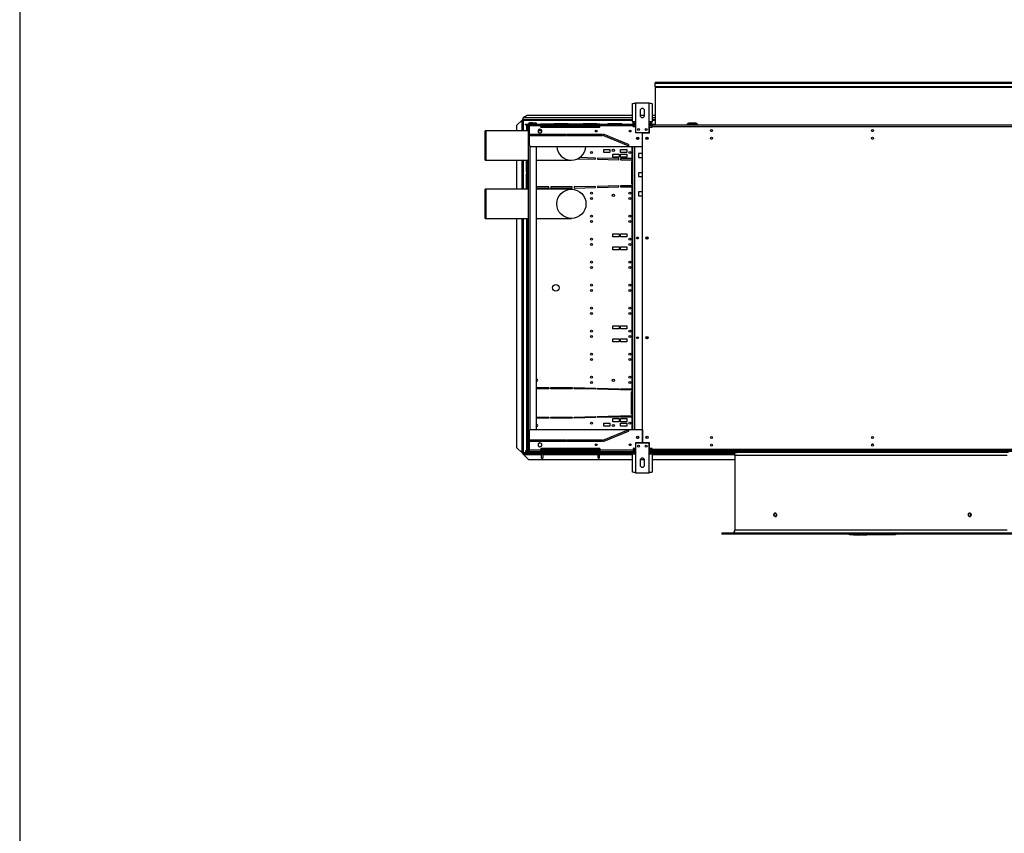
# Model space of a CAD drawing. Extents: x 158 to 12408, y 159 to 8727.
# Drawn here: x 158 to 2725, y 2321 to 4443 of the extents above; entities that cross this region are included whole.
import ezdxf

# ---------------------------------------------------------------- set-up
doc = ezdxf.new("R2010")
doc.units = 0
doc.header["$LTSCALE"] = 30
doc.header["$MEASUREMENT"] = 0
doc.linetypes.add('SLD-SOLID', pattern=[0])
doc.layers.get('0').update_dxf_attribs({"linetype": 'CONTINUOUS'})
doc.layers.add('TITLE', color=7, linetype='SLD-SOLID')

msp = doc.modelspace()

# ---------------------------------------------------------------- linework, layer by layer
at = {"color": 7, "linetype": 'SLD-SOLID'}
for p, q in [((1814.985, 4279.96), (1814.985, 4277.63)), ((1814.985, 4279.96), (2945.985, 4279.96)), ((1814.985, 4268.695), (1814.985, 4277.63)), ((1814.985, 4277.63), (2945.985, 4277.63)), ((1814.985, 4268.695), (1814.985, 4267.358)), ((1814.985, 4268.695), (2945.985, 4268.695)), ((1814.985, 4267.358), (2945.985, 4267.358)), ((1814.985, 4267.358), (1814.985, 4168.983)), ((1756.185, 4176.59), (1756.185, 4224.262)), ((1763.985, 4225.79), (1763.985, 4176.59)), ((1798.985, 4225.79), (1763.985, 4225.79)), ((1798.985, 4176.59), (1798.985, 4225.79)), ((1806.785, 4224.262), (1806.785, 4176.59)), ((1481.585, 4193.089), (1470.585, 4187.589)), ((1470.585, 4187.589), (1470.585, 4187.328)), ((1470.585, 4182.29), (1470.585, 4187.328)), ((1756.185, 4193.089), (1481.585, 4193.089)), ((1775.485, 4205.79), (1775.485, 4193.79)), ((1787.444, 4193.089), (1775.526, 4193.089)), ((1787.485, 4193.79), (1787.485, 4205.79)), ((1814.985, 4193.089), (1806.785, 4193.089)), ((1467.815, 4181.019), (1454.515, 4167.719)), ((1454.515, 4152.84), (1454.515, 4167.719)), ((1468.663, 4182.219), (1469.724, 4182.219)), ((1470.515, 4182.219), (1469.724, 4182.219)), ((1470.515, 4182.219), (1470.515, 4152.84)), ((1756.185, 4182.29), (1470.585, 4182.29)), ((1471.715, 4181.231), (1471.487, 4181.291)), ((1476.485, 4168.79), (1476.485, 4170.79)), ((1476.485, 4170.79), (1477.485, 4170.79)), ((1476.485, 4168.79), (1477.485, 4168.79)), ((1477.485, 4168.79), (1477.485, 4170.79)), ((1477.485, 4170.79), (1480.385, 4170.79)), ((1477.485, 4168.79), (1480.385, 4168.79)), ((1479.385, 4166.719), (1479.385, 4152.84)), ((1479.456, 4168.79), (1479.456, 4166.79)), ((1484.985, 4166.79), (1479.456, 4166.79)), ((1480.385, 4168.79), (1480.385, 4170.79)), ((1480.385, 4170.79), (1483.925, 4170.79)), ((1480.385, 4168.79), (1483.925, 4168.79)), ((1483.925, 4168.79), (1483.925, 4170.79)), ((1483.925, 4170.79), (1484.985, 4170.79)), ((1483.925, 4168.79), (1484.985, 4168.79)), ((1484.985, 4171.29), (1484.985, 4166.29)), ((1484.985, 3321.29), (1484.985, 4166.29)), ((1484.985, 4166.29), (1486.485, 4166.29)), ((1486.485, 4171.29), (1486.485, 4170.79)), ((1486.485, 4170.79), (1516.485, 4170.79)), ((1486.485, 4166.79), (1486.485, 4170.79)), ((1486.485, 4166.79), (1516.485, 4166.79)), ((1486.485, 4166.79), (1486.485, 4115.79)), ((1494.985, 4174.29), (1487.985, 4174.29)), ((1487.985, 4172.79), (1494.985, 4172.79)), ((1494.985, 4172.79), (1494.985, 4174.29)), ((1494.985, 4174.29), (1504.985, 4174.29)), ((1504.985, 4172.79), (1494.985, 4172.79)), ((1504.985, 4174.29), (1504.985, 4172.79)), ((1516.485, 4166.79), (1516.485, 4170.79)), ((1670.485, 4170.79), (1516.485, 4170.79)), ((1516.485, 4168.79), (1670.485, 4168.79)), ((1670.485, 4166.79), (1516.485, 4166.79)), ((1516.485, 4162.89), (1516.485, 4166.79)), ((1516.485, 4162.89), (1670.485, 4162.89)), ((1551.885, 4172.59), (1551.885, 4170.79)), ((1551.885, 4172.59), (1587.885, 4172.59)), ((1587.885, 4170.79), (1587.885, 4172.59)), ((1626.885, 4172.59), (1626.885, 4170.79)), ((1626.885, 4172.59), (1662.885, 4172.59)), ((1662.885, 4170.79), (1662.885, 4172.59)), ((1670.485, 4170.79), (1757.985, 4170.79)), ((1670.485, 4170.79), (1670.485, 4166.79)), ((1670.485, 4162.89), (1670.485, 4166.79)), ((1670.485, 4166.79), (1757.985, 4166.79)), ((1691.885, 4172.59), (1691.885, 4170.79)), ((1691.885, 4172.59), (1727.885, 4172.59)), ((1727.885, 4170.79), (1727.885, 4172.59)), ((1763.985, 4176.59), (1756.185, 4176.59)), ((1757.985, 4170.79), (1757.985, 4166.79)), ((1758.77, 4170.79), (1757.985, 4170.79)), ((1757.985, 4168.79), (1761.145, 4168.79)), ((1757.985, 4163.79), (1757.985, 4166.79)), ((1763.485, 4163.79), (1757.985, 4163.79)), ((1761.145, 4168.79), (1761.145, 4166.79)), ((1763.985, 4168.79), (1761.145, 4168.79)), ((1761.145, 4166.79), (1763.985, 4166.79)), ((1763.985, 4166.083), (1761.145, 4166.083)), ((1763.485, 4163.79), (1763.485, 4147.79)), ((1763.985, 4176.59), (1763.985, 4148.79)), ((1798.985, 4148.79), (1798.985, 4176.59)), ((1806.785, 4176.59), (1798.985, 4176.59)), ((1806.485, 4168.79), (1798.985, 4168.79)), ((1798.985, 4166.79), (1806.485, 4166.79)), ((1806.485, 4166.083), (1798.985, 4166.083)), ((1799.985, 4147.79), (1799.985, 4163.04)), ((1799.985, 4163.04), (1807.485, 4163.04)), ((1804.201, 4170.79), (1814.985, 4170.79)), ((1806.485, 4168.79), (1807.485, 4168.79)), ((1806.485, 4166.79), (1806.485, 4168.79)), ((1806.485, 4166.083), (1806.485, 4163.04)), ((1814.985, 4182.29), (1806.785, 4182.29)), ((1807.485, 4164.09), (1807.485, 4168.79)), ((1807.485, 4168.79), (2955.485, 4168.79)), ((1807.485, 4163.04), (1807.485, 4164.09)), ((2955.485, 4164.09), (1807.485, 4164.09)), ((1814.985, 4168.983), (1814.985, 4168.79)), ((1920.677, 4173.29), (1902.293, 4173.29)), ((1920.677, 4171.29), (1902.293, 4171.29)), ((1374.485, 4152.84), (1371.485, 4152.84)), ((1371.485, 4076.74), (1371.485, 4152.84)), ((1484.985, 4152.84), (1374.485, 4152.84)), ((1374.485, 4076.74), (1374.485, 4152.84)), ((1488.485, 4143.79), (1488.485, 4140.79)), ((1581.985, 4143.79), (1488.485, 4143.79)), ((1488.485, 4140.79), (1581.985, 4140.79)), ((1504.985, 4143.79), (1504.985, 4140.79)), ((1514.485, 4158.044), (1509.935, 4155.417)), ((1509.935, 4155.417), (1509.935, 4150.163)), ((1519.035, 4152.84), (1509.935, 4152.84)), ((1509.935, 4150.163), (1514.485, 4147.536)), ((1519.035, 4155.417), (1514.485, 4158.044)), ((1514.485, 4147.536), (1519.035, 4150.163)), ((1519.035, 4150.163), (1519.035, 4155.417)), ((1581.985, 4140.79), (1581.985, 4143.79)), ((1583.985, 4143.79), (1583.985, 4140.79)), ((1677.485, 4143.79), (1583.985, 4143.79)), ((1583.985, 4140.79), (1677.485, 4140.79)), ((1677.485, 4140.79), (1677.485, 4143.79)), ((1680.417, 4140.902), (1743.917, 4114.902)), ((1745.054, 4117.678), (1681.554, 4143.678)), ((1781.485, 4147.79), (1763.485, 4147.79)), ((1763.985, 4148.79), (1798.985, 4148.79)), ((1781.485, 4112.79), (1781.485, 4147.79)), ((1781.735, 3339.79), (1781.735, 4147.79)), ((1781.735, 4147.79), (1799.985, 4147.79)), ((1486.485, 4115.79), (1489.485, 4112.79)), ((1489.485, 4112.79), (1781.485, 4112.79)), ((1504.985, 4112.79), (1504.985, 3374.79)), ((1754.685, 3374.79), (1754.685, 4112.79)), ((1755.685, 3374.79), (1755.685, 4112.79)), ((1756.485, 3374.79), (1756.485, 4112.79)), ((1659.288, 4082.289), (1617.863, 4083.313)), ((1659.214, 4079.29), (1659.288, 4082.289)), ((1664.287, 4082.166), (1664.213, 4079.167)), ((1719.985, 4080.79), (1664.287, 4082.166)), ((1680.985, 4104.79), (1696.985, 4104.79)), ((1680.985, 4096.79), (1680.985, 4104.79)), ((1696.985, 4096.79), (1680.985, 4096.79)), ((1696.985, 4104.79), (1696.985, 4096.79)), ((1704.985, 4084.79), (1704.985, 4092.79)), ((1704.985, 4092.79), (1720.985, 4092.79)), ((1720.985, 4084.79), (1704.985, 4084.79)), ((1720.985, 4092.79), (1720.985, 4084.79)), ((1724.985, 4104.79), (1740.985, 4104.79)), ((1724.985, 4096.79), (1724.985, 4104.79)), ((1740.985, 4096.79), (1724.985, 4096.79)), ((1724.985, 4084.79), (1724.985, 4092.79)), ((1724.985, 4092.79), (1740.985, 4092.79)), ((1740.985, 4084.79), (1724.985, 4084.79)), ((1740.985, 4104.79), (1740.985, 4096.79)), ((1740.985, 4092.79), (1740.985, 4084.79)), ((1781.735, 4093.79), (1771.485, 4093.79)), ((1771.485, 4093.79), (1771.485, 4083.79)), ((1771.485, 4083.79), (1781.735, 4083.79)), ((1371.485, 4076.74), (1374.485, 4076.74)), ((1374.485, 4076.74), (1484.985, 4076.74)), ((1454.515, 4000.84), (1454.515, 4076.74)), ((1470.515, 4076.74), (1470.515, 4000.84)), ((1479.385, 4046.29), (1479.385, 4076.74)), ((1481.385, 4046.29), (1481.385, 4076.74)), ((1481.709, 4046.29), (1481.709, 4076.74)), ((1504.985, 4076.74), (1596.485, 4076.74)), ((1612.844, 4080.436), (1659.214, 4079.29)), ((1664.213, 4079.167), (1719.911, 4077.791)), ((1719.911, 4077.791), (1719.985, 4080.79)), ((1724.985, 4080.79), (1724.985, 4077.79)), ((1754.685, 4080.79), (1724.985, 4080.79)), ((1724.985, 4077.79), (1754.685, 4077.79)), ((1752.985, 4072.79), (1752.985, 4014.79)), ((1754.685, 4072.79), (1752.985, 4072.79)), ((1755.985, 4080.79), (1755.685, 4080.79)), ((1755.685, 4077.79), (1755.985, 4077.79)), ((1755.985, 4072.79), (1755.685, 4072.79)), ((1755.985, 4077.79), (1755.985, 4080.79)), ((1755.985, 4014.79), (1755.985, 4072.79)), ((1479.385, 4046.29), (1479.385, 4041.29)), ((1479.385, 4046.29), (1481.709, 4046.29)), ((1481.709, 4041.29), (1479.385, 4041.29)), ((1479.385, 4003.79), (1479.385, 4041.29)), ((1481.385, 4003.79), (1481.385, 4041.29)), ((1481.709, 4006.79), (1481.709, 4041.29)), ((1781.735, 4043.79), (1771.485, 4043.79)), ((1771.485, 4043.79), (1771.485, 4033.79)), ((1771.485, 4033.79), (1781.735, 4033.79)), ((1482.985, 4006.79), (1481.709, 4006.79)), ((1484.985, 4006.79), (1482.985, 4006.79)), ((1537.801, 4006.79), (1504.985, 4006.79)), ((1537.801, 4003.79), (1537.801, 4006.79)), ((1598.517, 4006.79), (1542.801, 4006.79)), ((1542.801, 4006.79), (1542.801, 4003.79)), ((1598.517, 4003.79), (1598.517, 4006.79)), ((1659.214, 4008.289), (1603.515, 4006.913)), ((1603.515, 4006.913), (1603.589, 4003.914)), ((1603.589, 4003.914), (1659.288, 4005.29)), ((1659.288, 4005.29), (1659.214, 4008.289)), ((1719.911, 4009.789), (1664.213, 4008.413)), ((1664.213, 4008.413), (1664.287, 4005.414)), ((1664.287, 4005.414), (1719.985, 4006.79)), ((1719.985, 4006.79), (1719.911, 4009.789)), ((1754.685, 4009.79), (1724.985, 4009.79)), ((1724.985, 4009.79), (1724.985, 4006.79)), ((1724.985, 4006.79), (1754.685, 4006.79)), ((1752.985, 4014.79), (1754.685, 4014.79)), ((1755.685, 4014.79), (1755.985, 4014.79)), ((1755.985, 4009.79), (1755.685, 4009.79)), ((1755.685, 4006.79), (1755.985, 4006.79)), ((1755.985, 4006.79), (1755.985, 4009.79)), ((1374.485, 4000.84), (1371.485, 4000.84)), ((1371.485, 3924.74), (1371.485, 4000.84)), ((1484.985, 4000.84), (1374.485, 4000.84)), ((1374.485, 3924.74), (1374.485, 4000.84)), ((1479.385, 4003.79), (1479.385, 4000.84)), ((1479.385, 4003.79), (1482.985, 4003.79)), ((1482.985, 4003.79), (1484.985, 4003.79)), ((1504.985, 4003.79), (1537.801, 4003.79)), ((1596.485, 4000.84), (1504.985, 4000.84)), ((1542.801, 4003.79), (1598.517, 4003.79)), ((1781.735, 3993.79), (1771.485, 3993.79)), ((1771.485, 3993.79), (1771.485, 3983.79)), ((1771.485, 3983.79), (1781.735, 3983.79)), ((1371.485, 3924.74), (1374.485, 3924.74)), ((1374.485, 3924.74), (1484.985, 3924.74)), ((1454.515, 3326.861), (1454.515, 3924.74)), ((1470.515, 3924.74), (1470.515, 3312.361)), ((1479.385, 3924.74), (1479.385, 3483.79)), ((1504.985, 3924.74), (1596.485, 3924.74)), ((1704.985, 3884.79), (1720.985, 3884.79)), ((1704.985, 3876.79), (1704.985, 3884.79)), ((1720.985, 3876.79), (1704.985, 3876.79)), ((1720.985, 3884.79), (1720.985, 3876.79)), ((1724.985, 3884.79), (1740.985, 3884.79)), ((1724.985, 3876.79), (1724.985, 3884.79)), ((1740.985, 3876.79), (1724.985, 3876.79)), ((1740.985, 3884.79), (1740.985, 3876.79)), ((1704.985, 3842.79), (1704.985, 3850.79)), ((1704.985, 3850.79), (1720.985, 3850.79)), ((1720.985, 3850.79), (1720.985, 3842.79)), ((1724.985, 3842.79), (1724.985, 3850.79)), ((1724.985, 3850.79), (1740.985, 3850.79)), ((1740.985, 3850.79), (1740.985, 3842.79)), ((1720.985, 3842.79), (1704.985, 3842.79)), ((1740.985, 3842.79), (1724.985, 3842.79)), ((1704.985, 3644.79), (1720.985, 3644.79)), ((1704.985, 3636.79), (1704.985, 3644.79)), ((1720.985, 3636.79), (1704.985, 3636.79)), ((1720.985, 3644.79), (1720.985, 3636.79)), ((1724.985, 3644.79), (1740.985, 3644.79)), ((1724.985, 3636.79), (1724.985, 3644.79)), ((1740.985, 3636.79), (1724.985, 3636.79)), ((1740.985, 3644.79), (1740.985, 3636.79)), ((1704.985, 3602.79), (1704.985, 3610.79)), ((1704.985, 3610.79), (1720.985, 3610.79)), ((1720.985, 3602.79), (1704.985, 3602.79)), ((1720.985, 3610.79), (1720.985, 3602.79)), ((1724.985, 3602.79), (1724.985, 3610.79)), ((1724.985, 3610.79), (1740.985, 3610.79)), ((1740.985, 3602.79), (1724.985, 3602.79)), ((1740.985, 3610.79), (1740.985, 3602.79)), ((1479.385, 3483.79), (1482.985, 3483.79)), ((1479.385, 3483.79), (1479.385, 3446.29)), ((1481.385, 3483.79), (1481.385, 3446.29)), ((1481.709, 3480.79), (1481.709, 3446.29)), ((1482.985, 3480.79), (1481.709, 3480.79)), ((1482.985, 3483.79), (1484.985, 3483.79)), ((1482.985, 3406.79), (1482.985, 3480.79)), ((1484.985, 3480.79), (1482.985, 3480.79)), ((1504.985, 3483.79), (1537.801, 3483.79)), ((1537.801, 3480.79), (1504.985, 3480.79)), ((1537.801, 3483.79), (1537.801, 3480.79)), ((1542.801, 3480.79), (1542.801, 3483.79)), ((1542.801, 3483.79), (1598.517, 3483.79)), ((1598.517, 3480.79), (1542.801, 3480.79)), ((1598.517, 3483.79), (1598.517, 3480.79)), ((1603.515, 3480.666), (1603.589, 3483.665)), ((1659.214, 3479.29), (1603.515, 3480.666)), ((1603.589, 3483.665), (1659.288, 3482.289)), ((1659.288, 3482.289), (1659.214, 3479.29)), ((1664.213, 3479.167), (1664.287, 3482.166)), ((1719.911, 3477.791), (1664.213, 3479.167)), ((1664.287, 3482.166), (1719.985, 3480.79)), ((1719.985, 3480.79), (1719.911, 3477.791)), ((1724.985, 3480.79), (1754.685, 3480.79)), ((1724.985, 3477.79), (1724.985, 3480.79)), ((1754.685, 3477.79), (1724.985, 3477.79)), ((1752.985, 3472.79), (1754.685, 3472.79)), ((1752.985, 3414.79), (1752.985, 3472.79)), ((1755.685, 3480.79), (1755.985, 3480.79)), ((1755.985, 3477.79), (1755.685, 3477.79)), ((1755.685, 3472.79), (1755.985, 3472.79)), ((1755.985, 3480.79), (1755.985, 3477.79)), ((1755.985, 3472.79), (1755.985, 3414.79)), ((1479.385, 3446.29), (1479.385, 3441.29)), ((1481.709, 3446.29), (1479.385, 3446.29)), ((1479.385, 3441.29), (1481.709, 3441.29)), ((1479.385, 3441.29), (1479.385, 3403.79)), ((1481.385, 3441.29), (1481.385, 3403.79)), ((1481.709, 3441.29), (1481.709, 3406.79)), ((1754.685, 3414.79), (1752.985, 3414.79)), ((1755.985, 3414.79), (1755.685, 3414.79)), ((1479.385, 3403.79), (1479.385, 3318.861)), ((1482.985, 3403.79), (1479.385, 3403.79)), ((1481.709, 3406.79), (1482.985, 3406.79)), ((1482.985, 3406.79), (1484.985, 3406.79)), ((1482.985, 3322.39), (1482.985, 3403.79)), ((1484.985, 3403.79), (1482.985, 3403.79)), ((1504.985, 3406.79), (1537.801, 3406.79)), ((1537.801, 3403.79), (1504.985, 3403.79)), ((1537.801, 3406.79), (1537.801, 3403.79)), ((1542.801, 3406.79), (1598.517, 3406.79)), ((1542.801, 3403.79), (1542.801, 3406.79)), ((1598.517, 3403.79), (1542.801, 3403.79)), ((1598.517, 3406.79), (1598.517, 3403.79)), ((1603.515, 3406.913), (1659.214, 3408.289)), ((1603.589, 3403.914), (1603.515, 3406.913)), ((1659.288, 3405.29), (1603.589, 3403.914)), ((1659.214, 3408.289), (1659.288, 3405.29)), ((1664.213, 3408.413), (1719.911, 3409.789)), ((1664.287, 3405.414), (1664.213, 3408.413)), ((1719.985, 3406.79), (1664.287, 3405.414)), ((1680.985, 3382.79), (1680.985, 3390.79)), ((1680.985, 3390.79), (1696.985, 3390.79)), ((1696.985, 3390.79), (1696.985, 3382.79)), ((1704.985, 3402.79), (1720.985, 3402.79)), ((1704.985, 3394.79), (1704.985, 3402.79)), ((1720.985, 3394.79), (1704.985, 3394.79)), ((1719.911, 3409.789), (1719.985, 3406.79)), ((1720.985, 3402.79), (1720.985, 3394.79)), ((1724.985, 3409.79), (1754.685, 3409.79)), ((1724.985, 3406.79), (1724.985, 3409.79)), ((1754.685, 3406.79), (1724.985, 3406.79)), ((1724.985, 3402.79), (1740.985, 3402.79)), ((1724.985, 3394.79), (1724.985, 3402.79)), ((1740.985, 3394.79), (1724.985, 3394.79)), ((1724.985, 3382.79), (1724.985, 3390.79)), ((1724.985, 3390.79), (1740.985, 3390.79)), ((1740.985, 3402.79), (1740.985, 3394.79)), ((1740.985, 3390.79), (1740.985, 3382.79)), ((1755.685, 3409.79), (1755.985, 3409.79)), ((1755.985, 3406.79), (1755.685, 3406.79)), ((1755.985, 3409.79), (1755.985, 3406.79)), ((1489.485, 3374.79), (1486.485, 3371.79)), ((1486.485, 3371.79), (1486.485, 3321.45)), ((1489.485, 3374.79), (1781.485, 3374.79)), ((1743.917, 3372.678), (1680.417, 3346.678)), ((1696.985, 3382.79), (1680.985, 3382.79)), ((1681.554, 3343.902), (1745.054, 3369.902)), ((1740.985, 3382.79), (1724.985, 3382.79)), ((1781.485, 3374.79), (1781.485, 3339.79)), ((1488.485, 3346.79), (1488.485, 3343.79)), ((1581.985, 3346.79), (1488.485, 3346.79)), ((1488.485, 3343.79), (1581.985, 3343.79)), ((1504.985, 3346.79), (1504.985, 3343.79)), ((1514.485, 3340.044), (1509.935, 3337.417)), ((1509.935, 3337.417), (1509.935, 3332.163)), ((1519.035, 3337.417), (1514.485, 3340.044)), ((1519.035, 3332.163), (1519.035, 3337.417)), ((1581.985, 3343.79), (1581.985, 3346.79)), ((1583.985, 3346.79), (1583.985, 3343.79)), ((1677.485, 3346.79), (1583.985, 3346.79)), ((1583.985, 3343.79), (1677.485, 3343.79)), ((1677.485, 3343.79), (1677.485, 3346.79)), ((1781.485, 3339.79), (1763.485, 3339.79)), ((1763.485, 3339.79), (1763.485, 3324.45)), ((1798.985, 3338.79), (1763.985, 3338.79)), ((1763.985, 3338.79), (1763.985, 3310.99)), ((1799.985, 3339.79), (1781.735, 3339.79)), ((1798.985, 3310.99), (1798.985, 3338.79)), ((1799.985, 3324.54), (1799.985, 3339.79)), ((1454.515, 3326.861), (1467.815, 3313.561)), ((1468.663, 3312.361), (1469.724, 3312.361)), ((1469.724, 3312.361), (1470.515, 3312.361)), ((1470.585, 3312.29), (1470.585, 3311.499)), ((1470.585, 3312.29), (1519.015, 3312.29)), ((1470.585, 3310.438), (1470.585, 3311.499)), ((1476.485, 3318.79), (1476.485, 3316.79)), ((1477.485, 3318.79), (1476.485, 3318.79)), ((1477.485, 3316.79), (1476.485, 3316.79)), ((1477.485, 3318.79), (1477.485, 3316.79)), ((1480.385, 3318.79), (1477.485, 3318.79)), ((1480.385, 3316.79), (1477.485, 3316.79)), ((1480.385, 3318.79), (1480.385, 3316.79)), ((1483.925, 3318.79), (1480.385, 3318.79)), ((1483.925, 3316.79), (1480.385, 3316.79)), ((1481.385, 3318.861), (1481.456, 3319.373)), ((1481.456, 3320.79), (1481.456, 3318.79)), ((1481.456, 3320.79), (1484.985, 3320.79)), ((1482.461, 3321.635), (1482.985, 3322.39)), ((1483.925, 3318.79), (1483.925, 3316.79)), ((1484.985, 3318.79), (1483.925, 3318.79)), ((1484.985, 3316.79), (1483.925, 3316.79)), ((1486.485, 3321.29), (1484.985, 3321.29)), ((1484.985, 3316.29), (1484.985, 3321.29)), ((1486.485, 3321.45), (1516.485, 3321.45)), ((1486.485, 3316.79), (1486.485, 3321.45)), ((1486.485, 3316.29), (1486.485, 3316.79)), ((1486.485, 3316.79), (1516.485, 3316.79)), ((1494.985, 3314.79), (1487.985, 3314.79)), ((1494.985, 3313.29), (1487.985, 3313.29)), ((1494.985, 3313.29), (1494.985, 3314.79)), ((1494.985, 3314.79), (1504.985, 3314.79)), ((1504.985, 3313.29), (1494.985, 3313.29)), ((1504.985, 3314.79), (1504.985, 3313.29)), ((1509.935, 3332.163), (1514.485, 3329.536)), ((1514.485, 3329.536), (1519.035, 3332.163)), ((1670.485, 3324.69), (1516.485, 3324.69)), ((1516.485, 3324.69), (1516.485, 3321.45)), ((1516.485, 3316.79), (1516.485, 3321.45)), ((1516.485, 3320.79), (1670.485, 3320.79)), ((1670.485, 3318.79), (1516.485, 3318.79)), ((1516.485, 3316.79), (1670.485, 3316.79)), ((1519.015, 3312.29), (1519.015, 3309.59)), ((1522.015, 3312.29), (1519.015, 3312.29)), ((1522.015, 3312.29), (1666.015, 3312.29)), ((1522.015, 3309.59), (1522.015, 3312.29)), ((1533.085, 3316.79), (1533.085, 3314.99)), ((1569.085, 3314.99), (1533.085, 3314.99)), ((1569.085, 3314.99), (1569.085, 3316.79)), ((1598.085, 3316.79), (1598.085, 3314.99)), ((1634.085, 3314.99), (1598.085, 3314.99)), ((1634.085, 3314.99), (1634.085, 3316.79)), ((1666.015, 3312.29), (1666.015, 3309.59)), ((1669.015, 3312.29), (1666.015, 3312.29)), ((1669.015, 3309.59), (1669.015, 3312.29)), ((1669.015, 3312.29), (1756.294, 3312.29)), ((1670.485, 3324.69), (1670.485, 3321.45)), ((1670.485, 3321.45), (1757.985, 3321.45)), ((1670.485, 3321.45), (1670.485, 3316.79)), ((1670.485, 3316.79), (1757.985, 3316.79)), ((1683.085, 3316.79), (1683.085, 3314.99)), ((1719.085, 3314.99), (1683.085, 3314.99)), ((1719.085, 3314.99), (1719.085, 3316.79)), ((1763.485, 3324.45), (1757.985, 3324.45)), ((1757.985, 3324.45), (1757.985, 3321.45)), ((1757.985, 3321.45), (1757.985, 3316.79)), ((1757.985, 3318.79), (1761.145, 3318.79)), ((1758.77, 3316.79), (1757.985, 3316.79)), ((1759.365, 3312.29), (1763.985, 3312.29)), ((1763.985, 3321.497), (1761.145, 3321.497)), ((1761.145, 3318.79), (1761.145, 3320.79)), ((1761.145, 3320.79), (1763.985, 3320.79)), ((1763.985, 3318.79), (1761.145, 3318.79)), ((1806.485, 3321.497), (1798.985, 3321.497)), ((1798.985, 3320.79), (1806.485, 3320.79)), ((1806.485, 3318.79), (1798.985, 3318.79)), ((1798.985, 3312.29), (1803.606, 3312.29)), ((1807.485, 3324.54), (1799.985, 3324.54)), ((1804.201, 3316.79), (1805.485, 3316.79)), ((1805.485, 3318.79), (1805.485, 3316.79)), ((2957.485, 3316.79), (1805.485, 3316.79)), ((1806.485, 3324.54), (1806.485, 3321.497)), ((1807.485, 3320.79), (1806.485, 3320.79)), ((1806.485, 3320.79), (1806.485, 3318.79)), ((1807.485, 3318.79), (1806.485, 3318.79)), ((1806.676, 3312.29), (1851.793, 3312.29)), ((1807.485, 3323.49), (1807.485, 3324.54)), ((1807.485, 3323.49), (2955.485, 3323.49)), ((1807.485, 3318.79), (1807.485, 3323.49)), ((2955.485, 3318.79), (1807.485, 3318.79)), ((1845.233, 3313.79), (1848.351, 3313.79)), ((1851.793, 3314.29), (1870.177, 3314.29)), ((1851.793, 3312.29), (1870.177, 3312.29)), ((1870.177, 3312.29), (2020.584, 3312.29)), ((1873.62, 3313.79), (2024.277, 3313.79)), ((1901.793, 3316.29), (1920.177, 3316.29)), ((1901.793, 3314.29), (1920.177, 3314.29)), ((2736.134, 3314.29), (2026.837, 3314.29)), ((2045.287, 3316.79), (2045.287, 3314.99)), ((2081.287, 3314.99), (2045.287, 3314.99)), ((2081.287, 3314.99), (2081.287, 3316.79)), ((2381.485, 3335.79), (2379.821, 3335.79)), ((2383.178, 3335.79), (2381.485, 3335.79)), ((2681.683, 3316.79), (2681.683, 3314.99)), ((2717.683, 3314.99), (2681.683, 3314.99)), ((2717.683, 3314.99), (2717.683, 3316.79)), ((1471.785, 3309.59), (1485.085, 3296.29)), ((1471.785, 3309.59), (1519.015, 3309.59)), ((1485.085, 3296.29), (1756.185, 3296.29)), ((1519.015, 3310.79), (1522.015, 3310.79)), ((1519.015, 3299.29), (1519.015, 3309.59)), ((1519.015, 3299.29), (1522.015, 3299.29)), ((1522.015, 3309.59), (1522.015, 3299.29)), ((1522.015, 3309.59), (1666.015, 3309.59)), ((1666.015, 3310.79), (1669.015, 3310.79)), ((1666.015, 3299.29), (1666.015, 3309.59)), ((1666.015, 3299.29), (1669.015, 3299.29)), ((1669.015, 3309.59), (1669.015, 3299.29)), ((1756.185, 3263.318), (1756.185, 3310.99)), ((1756.185, 3310.99), (1763.985, 3310.99)), ((1763.985, 3310.99), (1763.985, 3261.79)), ((1775.485, 3293.79), (1775.485, 3281.79)), ((1776.031, 3296.29), (1786.94, 3296.29)), ((1787.485, 3281.79), (1787.485, 3293.79)), ((1798.985, 3261.79), (1798.985, 3310.99)), ((1798.985, 3310.99), (1806.785, 3310.99)), ((1806.785, 3310.99), (1806.785, 3263.318)), ((1806.785, 3296.29), (2022.985, 3296.29)), ((2022.985, 3306.79), (2022.985, 3111.79)), ((1763.985, 3261.79), (1798.985, 3261.79)), ((1988.985, 3104.29), (1988.985, 3101.79)), ((2766.148, 3104.29), (1988.985, 3104.29)), ((2766.148, 3101.79), (1988.985, 3101.79)), ((2323.133, 3100.29), (2327.526, 3100.29)), ((2327.526, 3100.29), (2370.815, 3100.29)), ((2331.779, 3100.29), (2331.779, 3100.04)), ((2331.779, 3100.04), (2334.268, 3100.04)), ((2334.268, 3100.29), (2334.268, 3100.04)), ((2334.268, 3100.04), (2334.587, 3100.04)), ((2334.587, 3100.04), (2334.587, 3100.29)), ((2334.587, 3100.04), (2335.294, 3100.04)), ((2335.294, 3100.29), (2335.294, 3100.04)), ((2335.294, 3100.04), (2335.626, 3100.04)), ((2335.626, 3100.29), (2335.626, 3100.04)), ((2335.626, 3100.04), (2337.606, 3100.04)), ((2337.606, 3100.29), (2337.606, 3100.04)), ((2337.606, 3100.04), (2337.945, 3100.04)), ((2337.945, 3100.29), (2337.945, 3100.04)), ((2337.945, 3100.04), (2338.652, 3100.04)), ((2338.652, 3100.29), (2338.652, 3100.04)), ((2338.652, 3100.04), (2339.795, 3100.04)), ((2339.795, 3100.29), (2339.795, 3100.04)), ((2339.795, 3100.04), (2339.84, 3100.04)), ((2339.84, 3100.04), (2339.84, 3100.29)), ((2339.84, 3100.04), (2340.547, 3100.04)), ((2340.547, 3100.29), (2340.547, 3100.04)), ((2340.547, 3100.04), (2340.83, 3100.04)), ((2340.83, 3100.29), (2340.83, 3100.04)), ((2340.83, 3100.04), (2341.537, 3100.04)), ((2341.537, 3100.29), (2341.537, 3100.04)), ((2341.537, 3100.04), (2343.823, 3100.04)), ((2343.823, 3100.29), (2343.823, 3100.04)), ((2343.823, 3100.04), (2344.162, 3100.04)), ((2344.162, 3100.29), (2344.162, 3100.04)), ((2344.162, 3100.04), (2344.954, 3100.04)), ((2344.954, 3100.29), (2344.954, 3100.04)), ((2344.954, 3100.04), (2345.983, 3100.04)), ((2345.983, 3100.29), (2345.983, 3100.04)), ((2345.983, 3100.04), (2347.109, 3100.04)), ((2347.109, 3100.29), (2347.109, 3100.04)), ((2347.109, 3100.04), (2348.355, 3100.04)), ((2348.355, 3100.29), (2348.355, 3100.04)), ((2348.355, 3100.04), (2349.472, 3100.04)), ((2349.542, 3100.29), (2349.542, 3100.04)), ((2349.542, 3100.04), (2351.522, 3100.04)), ((2350.087, 3100.009), (2350.087, 3100.04)), ((2351.522, 3100.29), (2351.522, 3100.04)), ((2351.522, 3100.04), (2352.178, 3100.04)), ((2351.746, 3100.009), (2351.746, 3100.04)), ((2352.178, 3100.29), (2352.178, 3100.04)), ((2352.178, 3100.04), (2352.664, 3100.04)), ((2352.58, 3100.29), (2352.58, 3100.009)), ((2354.533, 3100.04), (2352.603, 3100.04)), ((2354.533, 3100.29), (2354.533, 3100.04)), ((2354.533, 3100.04), (2355.173, 3100.04)), ((2355.173, 3100.29), (2355.173, 3100.04)), ((2355.173, 3100.04), (2355.759, 3100.04)), ((2355.465, 3100.29), (2355.465, 3100.009)), ((2355.593, 3100.04), (2355.488, 3100.04)), ((2355.764, 3100.29), (2355.764, 3100.04)), ((2355.764, 3100.04), (2361.421, 3100.04)), ((2361.421, 3100.04), (2361.421, 3100.29)), ((2361.421, 3100.04), (2367.078, 3100.04)), ((2367.078, 3100.29), (2367.078, 3100.04)), ((2370.815, 3100.29), (2392.028, 3100.29)), ((2392.028, 3100.29), (2435.317, 3100.29)), ((2435.317, 3100.29), (2439.711, 3100.29))]:
    msp.add_line(p, q, dxfattribs=at)
at = {"color": 152, "linetype": 'SLD-SOLID'}
for p, q in [((1756.185, 4187.328), (1470.585, 4187.328)), ((1814.985, 4187.328), (1806.785, 4187.328)), ((1467.815, 4152.84), (1467.815, 4181.019)), ((1471.715, 4152.84), (1471.715, 4181.153)), ((1471.715, 4181.153), (1756.185, 4181.153)), ((1482.985, 4165.19), (1484.985, 4165.19)), ((1482.985, 4152.84), (1482.985, 4165.19)), ((1516.485, 4165.19), (1670.485, 4165.19)), ((1761.145, 4166.083), (1761.145, 4163.79)), ((1806.485, 4167.19), (1807.485, 4167.19)), ((1806.785, 4181.153), (1814.985, 4181.153)), ((1814.985, 4168.983), (1896.489, 4168.983)), ((1899.461, 4168.983), (1923.509, 4168.983)), ((1926.481, 4168.983), (2836.489, 4168.983)), ((1487.985, 4114.29), (1487.985, 3373.29)), ((1761.145, 4112.79), (1761.145, 3374.79)), ((1467.815, 4000.84), (1467.815, 4076.74)), ((1471.715, 4000.84), (1471.715, 4076.74)), ((1482.985, 4006.79), (1482.985, 4076.74)), ((1482.985, 4000.84), (1482.985, 4003.79)), ((1467.815, 3313.561), (1467.815, 3924.74)), ((1471.715, 3313.553), (1471.715, 3924.74)), ((1482.985, 3483.79), (1482.985, 3924.74)), ((1486.757, 3313.553), (1471.715, 3313.553)), ((1484.985, 3322.39), (1482.985, 3322.39)), ((1756.618, 3313.553), (1504.985, 3313.553)), ((1670.485, 3322.39), (1516.485, 3322.39)), ((1763.985, 3313.553), (1759.927, 3313.553)), ((1761.145, 3324.45), (1761.145, 3321.497)), ((1803.044, 3313.553), (1798.985, 3313.553)), ((1848.588, 3313.553), (1806.352, 3313.553)), ((1806.485, 3324.39), (1807.485, 3324.39)), ((1842.21, 3316.51), (1839.793, 3316.51)), ((1846.183, 3316.51), (1842.21, 3316.51)), ((1866.989, 3316.51), (1849.014, 3316.51)), ((1872.956, 3316.51), (1866.989, 3316.51)), ((2018.728, 3313.553), (1873.383, 3313.553)), ((1875.788, 3316.51), (1897.801, 3316.51)), ((1900.726, 3316.51), (1921.245, 3316.51)), ((1924.17, 3316.51), (2027.385, 3316.51)), ((2029.717, 3316.51), (2027.385, 3316.51)), ((1669.015, 3309.59), (1756.185, 3309.59)), ((1806.785, 3309.59), (2022.443, 3309.59)), ((2732.801, 3306.79), (2022.985, 3306.79)), ((2732.801, 3111.79), (2022.985, 3111.79))]:
    msp.add_line(p, q, dxfattribs=at)
at = {"color": 7, "linetype": 'SLD-SOLID', "flags": 128}
for points in [[(1756.185, 4224.262), (1756.632, 4224.593), (1757.92, 4224.923), (1759.903, 4225.254), (1762.353, 4225.585), (1763.985, 4225.79)], [(1798.985, 4225.79), (1801.586, 4225.459), (1803.89, 4225.128), (1805.632, 4224.798), (1806.613, 4224.467), (1806.785, 4224.262)], [(1469.724, 4182.219), (1468.848, 4181.619), (1467.815, 4181.019)], [(1468.663, 4182.219), (1468.274, 4181.619), (1467.815, 4181.019)], [(1482.985, 4165.19), (1481.608, 4165.572), (1480.44, 4165.954), (1479.659, 4166.337), (1479.385, 4166.719)], [(1482.985, 4165.19), (1482.373, 4165.572), (1481.918, 4165.907)], [(1571.852, 4143.79), (1569.257, 4141.368), (1568.704, 4140.79)], [(1624.267, 4140.79), (1622.398, 4142.653), (1621.119, 4143.79)], [(1467.815, 3313.561), (1468.848, 3312.961), (1469.724, 3312.361)], [(1467.815, 3313.561), (1468.274, 3312.961), (1468.663, 3312.361)], [(1470.585, 3311.499), (1471.185, 3310.623), (1471.785, 3309.59)], [(1479.385, 3318.861), (1479.659, 3319.743), (1480.44, 3320.625), (1481.608, 3321.507), (1482.985, 3322.39)], [(1470.585, 3310.438), (1471.185, 3310.049), (1471.785, 3309.59)], [(1763.985, 3261.79), (1761.384, 3262.121), (1759.081, 3262.451), (1757.339, 3262.782), (1756.358, 3263.113), (1756.185, 3263.318)], [(1806.785, 3263.318), (1806.339, 3262.987), (1805.05, 3262.656), (1803.068, 3262.326), (1800.618, 3261.995), (1798.985, 3261.79)], [(2124.477, 3151.79), (2124.673, 3153.445), (2125.242, 3154.913), (2126.12, 3156.029), (2127.213, 3156.668), (2128.397, 3156.756), (2129.541, 3156.285), (2130.513, 3155.307), (2131.202, 3153.932), (2131.528, 3152.316), (2131.452, 3150.64), (2130.983, 3149.095), (2130.176, 3147.853), (2129.125, 3147.054), (2127.95, 3146.79), (2126.785, 3147.089), (2125.76, 3147.919), (2124.988, 3149.184), (2124.554, 3150.744), (2124.477, 3151.79)], [(2631.423, 3151.79), (2631.625, 3153.445), (2632.207, 3154.913), (2633.102, 3156.029), (2634.206, 3156.668), (2635.392, 3156.756), (2636.527, 3156.285), (2637.484, 3155.307), (2638.158, 3153.932), (2638.475, 3152.316), (2638.401, 3150.64), (2637.944, 3149.095), (2637.153, 3147.853), (2636.115, 3147.054), (2634.946, 3146.79), (2633.775, 3147.089), (2632.736, 3147.919), (2631.948, 3149.184), (2631.502, 3150.744), (2631.423, 3151.79)], [(2634.063, 3147.006), (2634.759, 3147.295), (2635.716, 3148.273), (2636.39, 3149.648), (2636.707, 3151.264), (2636.633, 3152.939), (2636.176, 3154.485), (2635.385, 3155.727), (2634.348, 3156.525), (2634.132, 3156.574)]]:
    msp.add_lwpolyline(points, dxfattribs=at)
at = {"color": 152, "linetype": 'SLD-SOLID', "flags": 128}
msp.add_lwpolyline([(1874.171, 3314.512), (1874.918, 3315.369), (1875.447, 3316.309)], dxfattribs=at)
at = {"color": 7, "linetype": 'SLD-SOLID'}
for centre, radius in [((1771.485, 4156.79), 2.75), ((1771.485, 4156.79), 2.5), ((1791.485, 4156.79), 2.75), ((1791.485, 4156.79), 2.5), ((1661.485, 4152.79), 2.5), ((1749.485, 4152.79), 2.5), ((1769.485, 4133.79), 3), ((1768.985, 4133.79), 2.5), ((1793.985, 4133.79), 3), ((1793.985, 4133.79), 2.5), ((1961.735, 4153.79), 2.65), ((1961.735, 4133.79), 2.65), ((2381.485, 4153.79), 2.65), ((2381.485, 4133.79), 2.65), ((1648.985, 4096.79), 2.5), ((1705.985, 4102.79), 3), ((1748.985, 4096.79), 2.5), ((1596.485, 3962.79), 38.05), ((1648.985, 3990.79), 2.5), ((1648.985, 3976.79), 2.5), ((1705.985, 3984.79), 3), ((1748.985, 3990.79), 2.5), ((1748.985, 3976.79), 2.5), ((1648.985, 3930.79), 2.5), ((1748.985, 3930.79), 2.5), ((1648.985, 3916.79), 2.5), ((1748.985, 3916.79), 2.5), ((1768.985, 3873.79), 2.5), ((1793.985, 3873.79), 3), ((1793.985, 3873.79), 2.5), ((1648.985, 3870.79), 2.5), ((1648.985, 3856.79), 2.5), ((1748.985, 3870.79), 2.5), ((1748.985, 3856.79), 2.5), ((1648.985, 3810.79), 2.5), ((1648.985, 3796.79), 2.5), ((1748.985, 3810.79), 2.5), ((1748.985, 3796.79), 2.5), ((1555.985, 3743.79), 8.4), ((1648.985, 3750.79), 2.5), ((1748.985, 3750.79), 2.5), ((1648.985, 3736.79), 2.5), ((1748.985, 3736.79), 2.5), ((1648.985, 3690.79), 2.5), ((1648.985, 3676.79), 2.5), ((1748.985, 3690.79), 2.5), ((1748.985, 3676.79), 2.5), ((1648.985, 3630.79), 2.5), ((1748.985, 3630.79), 2.5), ((1648.985, 3616.79), 2.5), ((1748.985, 3616.79), 2.5), ((1768.985, 3613.79), 2.5), ((1793.985, 3613.79), 3), ((1793.985, 3613.79), 2.5), ((1648.985, 3570.79), 2.5), ((1748.985, 3570.79), 2.5), ((1648.985, 3556.79), 2.5), ((1748.985, 3556.79), 2.5), ((1648.985, 3510.79), 2.5), ((1648.985, 3496.79), 2.5), ((1705.985, 3502.79), 3), ((1748.985, 3510.79), 2.5), ((1748.985, 3496.79), 2.5), ((1648.985, 3390.79), 2.5), ((1748.985, 3390.79), 2.5), ((1705.985, 3384.79), 3), ((1661.485, 3334.79), 2.5), ((1749.485, 3334.79), 2.5), ((1769.485, 3353.79), 3), ((1768.985, 3353.79), 2.5), ((1793.985, 3353.79), 3), ((1793.985, 3353.79), 2.5), ((1961.735, 3353.79), 2.65), ((2381.485, 3353.79), 2.65), ((1771.485, 3330.79), 2.75), ((1771.485, 3330.79), 2.5), ((1791.485, 3330.79), 2.75), ((1791.485, 3330.79), 2.5), ((1961.735, 3333.79), 2.65), ((2381.485, 3333.79), 2.65)]:
    msp.add_circle(centre, radius, dxfattribs=at)
for centre, radius, start, end in [((1781.485, 4205.79), 6, 0, 180), ((1781.485, 4193.79), 6, 180, 0), ((1472.356, 4183.083), 2.034, 205.125376, 251.617174), ((1469.872, 4180.452), 1.972, 20.818671, 68.781533), ((1478.538, 4160.073), 6.78, 49.006791, 82.218971), ((1487.985, 4171.29), 3, 90, 180), ((1487.985, 4171.29), 1.5, 90, 180), ((1763.985, 4176.59), 7.8, 180, 270), ((1760.891, 4164.89), 3.908, 86.267724, 138.026597), ((1769.597, 4131.942), 35.171, 103.904212, 109.277679), ((1761.118, 4164.218), 2.572, 89.389567, 151.539138), ((1763.985, 4176.59), 4.8, 180, 270), ((1798.985, 4176.59), 7.8, 270, 0), ((1798.985, 4176.59), 4.8, 270, 0), ((1895.485, 4171.49), 2.7, 270, 336.92773), ((1902.293, 4168.59), 4.7, 90, 156.92773), ((1895.485, 4171.49), 4.7, 324.93761, 336.92773), ((1902.293, 4168.59), 2.7, 90, 156.92773), ((1920.677, 4168.59), 4.7, 23.07227, 90), ((1920.677, 4168.59), 2.7, 23.07227, 90), ((1927.485, 4171.49), 4.7, 203.07227, 215.06239), ((1927.485, 4171.49), 2.7, 203.07227, 270), ((1680.985, 4142.29), 1.5, 67.733412, 247.733412), ((1596.485, 4114.79), 38.05, 183.012993, 356.987007), ((1744.485, 4116.29), 1.5, 247.733412, 67.733412), ((1505.985, 3502.79), 3, 250.528779, 109.471221), ((1505.985, 3384.79), 3, 250.528779, 109.471221), ((1744.485, 3371.29), 1.5, 292.266588, 112.266588), ((1680.985, 3345.29), 1.5, 112.266588, 292.266588), ((1472.461, 3311.602), 2.089, 110.923431, 158.697766), ((1469.673, 3314.242), 2.155, 295.05439, 341.33487), ((1480.15, 3323.569), 3.071, 295.16967, 337.419246), ((1487.985, 3316.29), 3, 180, 270), ((1487.985, 3316.29), 1.5, 180, 270), ((1763.985, 3310.99), 7.8, 90, 180), ((1766.858, 3346.571), 25.716, 249.816854, 257.165103), ((1761.052, 3323.006), 4.218, 223.361783, 271.273125), ((1761.077, 3323.245), 2.457, 206.808251, 271.596471), ((1763.985, 3310.99), 4.8, 90, 180), ((1798.985, 3310.99), 7.8, 0, 90), ((1798.985, 3310.99), 4.8, 0, 90), ((1839.233, 3316.09), 0.7, 36.869898, 90), ((1845.233, 3320.59), 6.8, 216.869898, 270), ((1841.839, 3316.411), 0.384, 14.948206, 81.089671), ((1844.985, 3314.09), 2.7, 23.07227, 90), ((1851.793, 3316.99), 4.7, 203.07227, 270), ((1844.985, 3314.09), 4.7, 23.07227, 35.06239), ((1851.793, 3316.99), 2.7, 203.07227, 270), ((1866.429, 3316.09), 0.7, 36.869898, 90), ((1872.429, 3320.59), 6.8, 216.869898, 247.891162), ((1870.177, 3316.99), 2.7, 270, 336.92773), ((1870.177, 3316.99), 4.7, 270, 336.92773), ((1876.985, 3314.09), 4.7, 144.93761, 156.92773), ((1876.985, 3314.09), 2.7, 90, 156.92773), ((1901.793, 3318.99), 4.7, 207.910068, 270), ((1901.793, 3318.99), 2.7, 234.569055, 270), ((1920.177, 3318.99), 2.7, 270, 305.430945), ((1920.177, 3318.99), 4.7, 270, 332.089932), ((2015.485, 3306.79), 7.5, 0, 68.96053), ((2024.277, 3320.59), 6.8, 270, 323.130102), ((2027.761, 3316.403), 0.391, 98.280105, 164.113204), ((2030.277, 3316.09), 0.7, 90, 143.130102), ((1781.485, 3293.79), 6, 0, 180), ((1781.485, 3281.79), 6, 180, 0), ((2130.829, 3152.377), 4.621, 114.49668, 187.301263), ((2131.09, 3151.312), 4.869, 174.370024, 242.400384), ((2015.485, 3111.79), 7.5, 270, 0), ((2323.133, 3105.29), 5, 224.427004, 270), ((2439.711, 3105.29), 5, 270, 315.572996)]:
    msp.add_arc(centre, radius, start, end, dxfattribs=at)
at = {"color": 152, "linetype": 'SLD-SOLID'}
for centre, radius, start, end in [((1845.81, 3317.471), 3.726, 194.948206, 261.089671), ((2023.73, 3317.55), 3.8, 278.280105, 344.113204), ((2327.756, 3103.552), 3.27, 212.60456, 265.967318), ((2371.045, 3103.552), 3.27, 212.60456, 265.967318), ((2391.798, 3103.552), 3.27, 274.032682, 327.39544), ((2435.087, 3103.552), 3.27, 274.032682, 327.39544)]:
    msp.add_arc(centre, radius, start, end, dxfattribs=at)
at = {"layer": 'TITLE', "color": 7, "linetype": 'SLD-SOLID'}
msp.add_line((158.191, 8726.776), (158.191, 174.281), dxfattribs=at)

doc.saveas('drawing.dxf')
